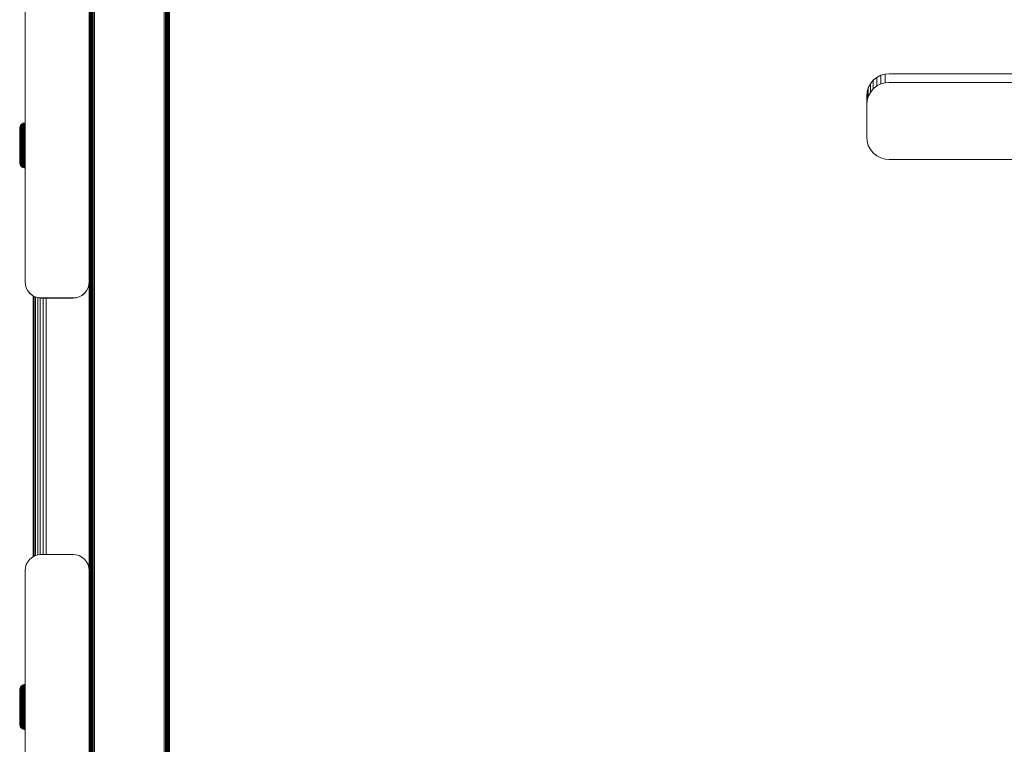
# Model space of a CAD drawing. Units: millimetres. Extents: x -3280 to 578302, y -3085 to 596964.
# Drawn here: x 7198 to 7505, y 6248 to 6474 of the extents above; entities that cross this region are included whole.
import ezdxf

# ---------------------------------------------------------------- set-up
doc = ezdxf.new("R2010")
doc.units = ezdxf.units.MM
doc.layers.add('Контур', color=7, linetype='Continuous', lineweight=15)

msp = doc.modelspace()

# ---------------------------------------------------------------- linework, layer by layer
at = {"layer": 'Контур'}
for p, q in [((7219.625, 6138.81), (7219.627, 8086.652)), ((7219.732, 6138.81), (7219.741, 8086.538)), ((7219.918, 6138.81), (7219.928, 8086.351)), ((7220.178, 6138.81), (7220.175, 8086.104)), ((7220.498, 6138.81), (7220.476, 8085.803)), ((7220.856, 6138.81), (7220.825, 8085.454)), ((7221.228, 6138.81), (7221.204, 8085.075)), ((7242.953, 8063.326), (7242.956, 6138.81)), ((7243.326, 8062.953), (7243.328, 6138.81)), ((7243.684, 8062.595), (7243.687, 6138.81)), ((7244.004, 8062.275), (7244.006, 6138.81)), ((7244.264, 8062.015), (7244.266, 6138.81)), ((7244.449, 8061.83), (7244.452, 6138.81)), ((7244.556, 8061.723), (7244.559, 6138.81)), ((7244.592, 6138.81), (7244.589, 8061.69)), ((7199.592, 6392.307), (7199.592, 6477.307)), ((7219.592, 6392.307), (7219.592, 6477.307)), ((7464.109, 6455.187), (7463.2, 6454.08)), ((7465.228, 6456.086), (7464.109, 6455.187)), ((7464.109, 6455.187), (7464.109, 6452.507)), ((7466.482, 6456.728), (7465.228, 6456.086)), ((7465.228, 6456.086), (7465.228, 6453.406)), ((7467.785, 6457.098), (7466.482, 6456.728)), ((7466.482, 6456.728), (7466.482, 6454.048)), ((7467.785, 6454.419), (7466.482, 6454.048)), ((7469.058, 6457.214), (7467.785, 6457.098)), ((7467.785, 6457.098), (7467.785, 6454.419)), ((7469.058, 6454.534), (7467.785, 6454.419)), ((7469.058, 6457.214), (7805.058, 6457.214)), ((7469.058, 6454.534), (7805.058, 6454.534)), ((7462.059, 6450.292), (7462.175, 6451.552)), ((7462.55, 6452.84), (7462.175, 6451.552)), ((7462.175, 6451.552), (7462.175, 6448.872)), ((7463.2, 6454.08), (7462.55, 6452.84)), ((7462.55, 6452.84), (7462.55, 6450.16)), ((7463.2, 6451.4), (7462.55, 6450.16)), ((7463.2, 6454.08), (7463.2, 6451.4)), ((7464.109, 6452.507), (7463.2, 6451.4)), ((7465.228, 6453.406), (7464.109, 6452.507)), ((7466.482, 6454.048), (7465.228, 6453.406)), ((7462.059, 6437.437), (7462.059, 6450.292)), ((7462.059, 6447.612), (7462.175, 6448.872)), ((7462.55, 6450.16), (7462.175, 6448.872)), ((7197.902, 6440.157), (7197.903, 6440.163)), ((7197.902, 6440.157), (7197.902, 6440.115)), ((7197.902, 6440.115), (7197.902, 6440.023)), ((7197.902, 6440.023), (7197.902, 6439.877)), ((7197.902, 6439.877), (7197.902, 6439.678)), ((7197.902, 6439.678), (7197.902, 6439.426)), ((7197.902, 6439.426), (7197.902, 6439.123)), ((7197.902, 6439.123), (7197.902, 6438.775)), ((7197.903, 6440.185), (7197.931, 6440.494)), ((7197.903, 6440.185), (7197.903, 6440.144)), ((7197.903, 6440.144), (7197.903, 6440.052)), ((7197.903, 6440.052), (7197.903, 6439.906)), ((7197.903, 6439.906), (7197.903, 6439.707)), ((7197.903, 6439.707), (7197.903, 6439.454)), ((7197.903, 6439.454), (7197.903, 6439.152)), ((7197.903, 6439.152), (7197.903, 6438.804)), ((7198.023, 6440.811), (7197.931, 6440.494)), ((7197.931, 6440.494), (7197.931, 6440.451)), ((7197.931, 6440.451), (7197.931, 6440.353)), ((7197.931, 6440.353), (7197.931, 6440.199)), ((7197.931, 6440.199), (7197.931, 6439.988)), ((7197.931, 6439.988), (7197.931, 6439.721)), ((7197.931, 6439.721), (7197.931, 6439.401)), ((7197.931, 6439.401), (7197.931, 6439.033)), ((7197.931, 6439.033), (7197.931, 6438.622)), ((7198.18, 6441.115), (7198.023, 6440.811)), ((7198.023, 6440.811), (7198.023, 6440.765)), ((7198.023, 6440.661), (7198.023, 6440.765)), ((7198.023, 6440.499), (7198.023, 6440.661)), ((7198.023, 6440.276), (7198.023, 6440.499)), ((7198.023, 6439.993), (7198.023, 6440.276)), ((7198.023, 6439.655), (7198.023, 6439.993)), ((7198.023, 6439.266), (7198.023, 6439.655)), ((7198.023, 6438.833), (7198.023, 6439.266)), ((7198.18, 6441.115), (7198.401, 6441.387)), ((7198.18, 6441.115), (7198.18, 6441.067)), ((7198.18, 6440.958), (7198.18, 6441.067)), ((7198.18, 6440.787), (7198.18, 6440.958)), ((7198.18, 6440.552), (7198.18, 6440.787)), ((7198.18, 6440.256), (7198.18, 6440.552)), ((7198.18, 6439.9), (7198.18, 6440.256)), ((7198.18, 6439.491), (7198.18, 6439.9)), ((7198.18, 6439.036), (7198.18, 6439.491)), ((7198.18, 6438.542), (7198.18, 6439.036)), ((7198.401, 6441.387), (7198.673, 6441.607)), ((7198.401, 6441.387), (7198.401, 6441.336)), ((7198.401, 6441.223), (7198.401, 6441.336)), ((7198.401, 6441.044), (7198.401, 6441.223)), ((7198.401, 6440.8), (7198.401, 6441.044)), ((7198.401, 6440.49), (7198.401, 6440.8)), ((7198.401, 6440.119), (7198.401, 6440.49)), ((7198.401, 6439.692), (7198.401, 6440.119)), ((7198.401, 6439.217), (7198.401, 6439.692)), ((7198.401, 6438.701), (7198.401, 6439.217)), ((7198.977, 6441.765), (7198.673, 6441.607)), ((7198.673, 6441.555), (7198.673, 6441.607)), ((7198.673, 6441.438), (7198.673, 6441.555)), ((7198.673, 6441.253), (7198.673, 6441.438)), ((7198.673, 6441), (7198.673, 6441.253)), ((7198.673, 6440.68), (7198.673, 6441)), ((7198.673, 6440.297), (7198.673, 6440.68)), ((7198.673, 6439.855), (7198.673, 6440.297)), ((7198.673, 6439.364), (7198.673, 6439.855)), ((7198.673, 6438.831), (7198.673, 6439.364)), ((7199.294, 6441.856), (7198.977, 6441.765)), ((7198.977, 6441.711), (7198.977, 6441.765)), ((7198.977, 6441.592), (7198.977, 6441.711)), ((7198.977, 6441.403), (7198.977, 6441.592)), ((7198.977, 6441.144), (7198.977, 6441.403)), ((7198.977, 6440.816), (7198.977, 6441.144)), ((7198.977, 6440.424), (7198.977, 6440.816)), ((7198.977, 6439.972), (7198.977, 6440.424)), ((7198.977, 6439.469), (7198.977, 6439.972)), ((7198.977, 6438.923), (7198.977, 6439.469)), ((7199.592, 6441.883), (7199.294, 6441.856)), ((7199.294, 6441.802), (7199.294, 6441.856)), ((7199.294, 6441.68), (7199.294, 6441.802)), ((7199.294, 6441.489), (7199.294, 6441.68)), ((7199.592, 6441.515), (7199.294, 6441.489)), ((7199.294, 6441.226), (7199.294, 6441.489)), ((7199.592, 6441.251), (7199.294, 6441.226)), ((7199.294, 6440.895), (7199.294, 6441.226)), ((7199.592, 6440.918), (7199.294, 6440.895)), ((7199.294, 6440.497), (7199.294, 6440.895)), ((7199.592, 6440.519), (7199.294, 6440.497)), ((7199.294, 6440.039), (7199.294, 6440.497)), ((7199.592, 6440.059), (7199.294, 6440.039)), ((7199.294, 6439.529), (7199.294, 6440.039)), ((7199.592, 6439.548), (7199.294, 6439.529)), ((7199.294, 6438.976), (7199.294, 6439.529)), ((7199.592, 6438.993), (7199.294, 6438.976)), ((7199.294, 6438.391), (7199.294, 6438.976)), ((7197.902, 6438.775), (7197.902, 6438.388)), ((7197.902, 6438.388), (7197.902, 6437.968)), ((7197.902, 6437.968), (7197.902, 6437.522)), ((7197.902, 6437.522), (7197.902, 6437.06)), ((7197.902, 6437.06), (7197.902, 6436.589)), ((7197.902, 6436.589), (7197.902, 6435.649)), ((7197.903, 6438.804), (7197.903, 6438.417)), ((7197.903, 6438.417), (7197.903, 6437.996)), ((7197.903, 6437.996), (7197.903, 6437.551)), ((7197.903, 6437.551), (7197.903, 6437.089)), ((7197.903, 6437.089), (7197.903, 6436.618)), ((7197.903, 6436.618), (7197.903, 6435.677)), ((7197.931, 6438.622), (7197.931, 6438.178)), ((7197.931, 6438.178), (7197.931, 6437.706)), ((7197.931, 6437.706), (7197.931, 6437.217)), ((7197.931, 6437.217), (7197.931, 6436.719)), ((7197.931, 6436.719), (7197.931, 6435.723)), ((7198.023, 6438.363), (7198.023, 6438.833)), ((7198.023, 6437.865), (7198.023, 6438.363)), ((7198.023, 6437.349), (7198.023, 6437.865)), ((7198.023, 6436.822), (7198.023, 6437.349)), ((7198.023, 6435.77), (7198.023, 6436.822)), ((7198.18, 6438.018), (7198.18, 6438.542)), ((7198.18, 6437.475), (7198.18, 6438.018)), ((7198.18, 6436.921), (7198.18, 6437.475)), ((7198.18, 6435.816), (7198.18, 6436.921)), ((7198.401, 6436.43), (7198.18, 6436.921)), ((7198.401, 6438.155), (7198.401, 6438.701)), ((7198.401, 6437.588), (7198.401, 6438.155)), ((7198.401, 6437.01), (7198.401, 6437.588)), ((7198.401, 6436.43), (7198.401, 6437.01)), ((7198.401, 6435.856), (7198.401, 6436.43)), ((7198.673, 6438.266), (7198.673, 6438.831)), ((7198.673, 6437.68), (7198.673, 6438.266)), ((7198.673, 6437.082), (7198.673, 6437.68)), ((7198.673, 6436.482), (7198.673, 6437.082)), ((7198.673, 6435.889), (7198.673, 6436.482)), ((7198.673, 6435.288), (7198.673, 6435.889)), ((7198.977, 6438.345), (7198.977, 6438.923)), ((7198.977, 6437.745), (7198.977, 6438.345)), ((7198.977, 6437.133), (7198.977, 6437.745)), ((7198.977, 6436.52), (7198.977, 6437.133)), ((7198.977, 6435.913), (7198.977, 6436.52)), ((7198.977, 6435.297), (7198.977, 6435.913)), ((7199.294, 6437.783), (7199.294, 6438.391)), ((7199.294, 6437.163), (7199.294, 6437.783)), ((7199.294, 6436.541), (7199.294, 6437.163)), ((7199.294, 6435.926), (7199.294, 6436.541)), ((7199.294, 6435.302), (7199.294, 6435.926)), ((7462.059, 6437.437), (7462.175, 6436.177)), ((7462.175, 6436.177), (7462.55, 6434.889)), ((7197.902, 6435.649), (7197.902, 6434.682)), ((7197.902, 6434.682), (7197.902, 6434.176)), ((7197.902, 6434.176), (7197.902, 6433.664)), ((7197.902, 6433.664), (7197.902, 6433.153)), ((7197.902, 6433.153), (7197.902, 6432.652)), ((7197.903, 6435.677), (7197.903, 6434.71)), ((7197.903, 6434.71), (7197.903, 6434.205)), ((7197.903, 6434.205), (7197.903, 6433.693)), ((7197.903, 6433.693), (7197.903, 6433.182)), ((7197.903, 6433.182), (7197.903, 6432.681)), ((7197.931, 6435.723), (7197.931, 6434.7)), ((7197.931, 6434.7), (7197.931, 6434.165)), ((7197.931, 6434.165), (7197.931, 6433.623)), ((7197.931, 6433.623), (7197.931, 6433.082)), ((7197.931, 6433.082), (7197.931, 6432.552)), ((7198.023, 6434.689), (7198.023, 6435.77)), ((7198.023, 6434.124), (7198.023, 6434.689)), ((7198.023, 6433.552), (7198.023, 6434.124)), ((7198.023, 6432.98), (7198.023, 6433.552)), ((7198.023, 6432.42), (7198.023, 6432.98)), ((7198.18, 6435.816), (7198.18, 6434.679)), ((7198.18, 6434.679), (7198.18, 6434.085)), ((7198.18, 6433.483), (7198.18, 6434.085)), ((7198.18, 6432.882), (7198.18, 6433.483)), ((7198.18, 6432.293), (7198.18, 6432.882)), ((7198.401, 6435.274), (7198.401, 6435.856)), ((7198.401, 6434.67), (7198.401, 6435.274)), ((7198.401, 6434.05), (7198.401, 6434.67)), ((7198.401, 6433.421), (7198.401, 6434.05)), ((7198.401, 6432.795), (7198.401, 6433.421)), ((7198.673, 6434.663), (7198.673, 6435.288)), ((7198.673, 6434.021), (7198.673, 6434.663)), ((7198.673, 6433.372), (7198.673, 6434.021)), ((7198.673, 6432.724), (7198.673, 6433.372)), ((7198.977, 6434.657), (7198.977, 6435.297)), ((7198.977, 6434.001), (7198.977, 6434.657)), ((7198.977, 6433.336), (7198.977, 6434.001)), ((7198.977, 6432.673), (7198.977, 6433.336)), ((7199.294, 6434.654), (7199.294, 6435.302)), ((7199.294, 6433.989), (7199.294, 6434.654)), ((7199.294, 6433.316), (7199.294, 6433.989)), ((7199.294, 6432.644), (7199.294, 6433.316)), ((7462.55, 6434.889), (7463.2, 6433.649)), ((7463.2, 6433.649), (7464.109, 6432.542)), ((7197.902, 6432.652), (7197.902, 6432.169)), ((7197.902, 6432.169), (7197.902, 6431.712)), ((7197.902, 6431.712), (7197.902, 6431.288)), ((7197.902, 6431.288), (7197.902, 6430.905)), ((7197.902, 6430.905), (7197.902, 6430.567)), ((7197.902, 6430.567), (7197.902, 6430.277)), ((7197.902, 6430.277), (7197.902, 6430.038)), ((7197.902, 6430.038), (7197.902, 6429.85)), ((7197.902, 6429.85), (7197.902, 6429.619)), ((7197.903, 6432.681), (7197.903, 6432.197)), ((7197.903, 6432.197), (7197.903, 6431.74)), ((7197.903, 6431.74), (7197.903, 6431.317)), ((7197.903, 6431.317), (7197.903, 6430.933)), ((7197.903, 6430.933), (7197.903, 6430.595)), ((7197.903, 6430.595), (7197.903, 6430.306)), ((7197.903, 6430.306), (7197.903, 6430.067)), ((7197.903, 6430.067), (7197.903, 6429.878)), ((7197.903, 6429.878), (7197.903, 6429.647)), ((7197.931, 6432.552), (7197.931, 6432.04)), ((7197.931, 6432.04), (7197.931, 6431.557)), ((7197.931, 6431.557), (7197.931, 6431.108)), ((7197.931, 6431.108), (7197.931, 6430.703)), ((7197.931, 6430.703), (7197.931, 6430.345)), ((7197.931, 6430.345), (7197.931, 6430.038)), ((7197.931, 6430.038), (7197.931, 6429.785)), ((7197.931, 6429.785), (7197.931, 6429.586)), ((7198.023, 6431.88), (7198.023, 6432.42)), ((7198.023, 6431.369), (7198.023, 6431.88)), ((7198.023, 6430.895), (7198.023, 6431.369)), ((7198.023, 6430.466), (7198.023, 6430.895)), ((7198.023, 6430.088), (7198.023, 6430.466)), ((7198.023, 6429.765), (7198.023, 6430.088)), ((7198.023, 6429.497), (7198.023, 6429.765)), ((7198.18, 6431.725), (7198.18, 6432.293)), ((7198.18, 6431.188), (7198.18, 6431.725)), ((7198.18, 6430.69), (7198.18, 6431.188)), ((7198.18, 6430.239), (7198.18, 6430.69)), ((7198.18, 6429.842), (7198.18, 6430.239)), ((7198.18, 6429.501), (7198.18, 6429.842)), ((7198.401, 6432.18), (7198.401, 6432.795)), ((7198.401, 6431.587), (7198.401, 6432.18)), ((7198.401, 6431.026), (7198.401, 6431.587)), ((7198.401, 6430.507), (7198.401, 6431.026)), ((7198.401, 6430.036), (7198.401, 6430.507)), ((7198.401, 6429.621), (7198.401, 6430.036)), ((7198.673, 6432.088), (7198.673, 6432.724)), ((7198.673, 6431.475), (7198.673, 6432.088)), ((7198.673, 6430.895), (7198.673, 6431.475)), ((7198.673, 6430.358), (7198.673, 6430.895)), ((7198.673, 6429.872), (7198.673, 6430.358)), ((7198.673, 6429.443), (7198.673, 6429.872)), ((7198.977, 6432.022), (7198.977, 6432.673)), ((7198.977, 6431.395), (7198.977, 6432.022)), ((7198.977, 6430.801), (7198.977, 6431.395)), ((7198.977, 6430.252), (7198.977, 6430.801)), ((7198.977, 6429.754), (7198.977, 6430.252)), ((7198.977, 6429.315), (7198.977, 6429.754)), ((7199.294, 6431.984), (7199.294, 6432.644)), ((7199.592, 6432.635), (7199.294, 6432.644)), ((7199.294, 6431.349), (7199.294, 6431.984)), ((7199.592, 6431.973), (7199.294, 6431.984)), ((7199.294, 6430.747), (7199.294, 6431.349)), ((7199.592, 6431.335), (7199.294, 6431.349)), ((7199.294, 6430.19), (7199.294, 6430.747)), ((7199.592, 6430.731), (7199.294, 6430.747)), ((7199.294, 6429.686), (7199.294, 6430.19)), ((7199.592, 6430.172), (7199.294, 6430.19)), ((7464.109, 6432.542), (7465.228, 6431.643)), ((7465.228, 6431.643), (7466.482, 6431.001)), ((7466.482, 6431.001), (7467.785, 6430.631)), ((7469.058, 6430.515), (7467.785, 6430.631)), ((7805.058, 6430.515), (7469.058, 6430.515)), ((7197.902, 6429.619), (7197.902, 6429.563)), ((7197.902, 6429.563), (7197.931, 6429.253)), ((7197.903, 6429.647), (7197.903, 6429.591)), ((7197.903, 6429.591), (7197.931, 6429.282)), ((7197.931, 6429.341), (7197.931, 6429.586)), ((7197.931, 6429.341), (7197.931, 6429.282)), ((7197.931, 6429.289), (7197.931, 6429.253)), ((7198.023, 6428.966), (7197.931, 6429.282)), ((7198.022, 6428.937), (7197.931, 6429.253)), ((7198.022, 6428.968), (7198.022, 6428.937)), ((7198.179, 6428.633), (7198.022, 6428.937)), ((7198.023, 6429.287), (7198.023, 6429.497)), ((7198.023, 6429.029), (7198.023, 6429.287)), ((7198.023, 6429.029), (7198.023, 6428.966)), ((7198.18, 6428.662), (7198.023, 6428.966)), ((7198.179, 6428.663), (7198.179, 6428.633)), ((7198.179, 6428.633), (7198.4, 6428.361)), ((7198.18, 6429.22), (7198.18, 6429.501)), ((7198.18, 6428.999), (7198.18, 6429.22)), ((7198.18, 6428.727), (7198.18, 6428.999)), ((7198.18, 6428.727), (7198.18, 6428.662)), ((7198.18, 6428.662), (7198.401, 6428.39)), ((7198.4, 6428.391), (7198.4, 6428.369)), ((7198.4, 6428.369), (7198.4, 6428.361)), ((7198.4, 6428.361), (7198.672, 6428.141)), ((7198.401, 6429.266), (7198.401, 6429.621)), ((7198.401, 6428.973), (7198.401, 6429.266)), ((7198.401, 6428.742), (7198.401, 6428.973)), ((7198.401, 6428.572), (7198.401, 6428.742)), ((7198.401, 6428.459), (7198.401, 6428.572)), ((7198.401, 6428.459), (7198.401, 6428.398)), ((7198.401, 6428.398), (7198.401, 6428.39)), ((7198.401, 6428.39), (7198.673, 6428.169)), ((7198.672, 6428.17), (7198.672, 6428.149)), ((7198.672, 6428.149), (7198.672, 6428.141)), ((7198.977, 6427.983), (7198.672, 6428.141)), ((7198.673, 6429.075), (7198.673, 6429.443)), ((7198.673, 6428.772), (7198.673, 6429.075)), ((7198.673, 6428.533), (7198.673, 6428.772)), ((7198.673, 6428.357), (7198.673, 6428.533)), ((7198.673, 6428.24), (7198.673, 6428.357)), ((7198.673, 6428.24), (7198.673, 6428.177)), ((7198.673, 6428.177), (7198.673, 6428.169)), ((7198.977, 6428.012), (7198.673, 6428.169)), ((7198.977, 6428.939), (7198.977, 6429.315)), ((7198.977, 6428.629), (7198.977, 6428.939)), ((7198.977, 6428.384), (7198.977, 6428.629)), ((7198.977, 6428.204), (7198.977, 6428.384)), ((7198.977, 6428.084), (7198.977, 6428.204)), ((7198.977, 6428.084), (7198.977, 6428.02)), ((7198.977, 6428.02), (7198.977, 6428.012)), ((7198.977, 6428.012), (7198.977, 6427.991)), ((7199.294, 6427.921), (7198.977, 6428.012)), ((7198.977, 6427.991), (7198.977, 6427.983)), ((7199.293, 6427.892), (7198.977, 6427.983)), ((7199.293, 6427.921), (7199.293, 6427.9)), ((7199.293, 6427.9), (7199.293, 6427.892)), ((7199.592, 6427.865), (7199.293, 6427.892)), ((7199.294, 6429.241), (7199.294, 6429.686)), ((7199.592, 6429.666), (7199.294, 6429.686)), ((7199.294, 6428.86), (7199.294, 6429.241)), ((7199.592, 6429.219), (7199.294, 6429.241)), ((7199.294, 6428.546), (7199.294, 6428.86)), ((7199.294, 6428.298), (7199.294, 6428.546)), ((7199.294, 6428.115), (7199.294, 6428.298)), ((7199.294, 6427.994), (7199.294, 6428.115)), ((7199.294, 6427.994), (7199.294, 6427.929)), ((7199.294, 6427.929), (7199.294, 6427.921)), ((7199.592, 6427.893), (7199.294, 6427.921)), ((7199.592, 6392.307), (7199.676, 6391.397)), ((7199.592, 6392.307), (7199.592, 6392.257)), ((7199.592, 6392.257), (7199.676, 6391.348)), ((7199.676, 6391.397), (7199.943, 6390.467)), ((7199.676, 6391.397), (7199.676, 6391.348)), ((7199.676, 6391.348), (7199.943, 6390.417)), ((7199.943, 6390.467), (7200.407, 6389.571)), ((7199.943, 6390.467), (7199.943, 6390.417)), ((7199.943, 6390.417), (7200.407, 6389.521)), ((7219.241, 6390.467), (7218.777, 6389.571)), ((7218.777, 6389.521), (7219.241, 6390.417)), ((7219.509, 6391.397), (7219.241, 6390.467)), ((7219.241, 6390.417), (7219.509, 6391.348)), ((7219.241, 6390.417), (7219.241, 6390.467)), ((7219.592, 6392.307), (7219.509, 6391.397)), ((7219.509, 6391.348), (7219.591, 6392.247)), ((7219.509, 6391.348), (7219.509, 6391.397)), ((7219.591, 6302.318), (7219.591, 6392.258)), ((7219.592, 6392.304), (7219.592, 6392.307)), ((7219.592, 6302.311), (7219.592, 6392.3)), ((7200.407, 6389.571), (7201.057, 6388.772)), ((7200.407, 6389.571), (7200.407, 6389.521)), ((7200.407, 6389.521), (7201.057, 6388.722)), ((7201.057, 6388.772), (7201.856, 6388.122)), ((7201.057, 6388.772), (7201.057, 6388.722)), ((7201.057, 6388.722), (7201.856, 6388.072)), ((7201.856, 6388.122), (7202.752, 6387.658)), ((7201.856, 6388.122), (7201.856, 6388.072)), ((7201.856, 6388.072), (7202.752, 6387.609)), ((7202.059, 6306.599), (7202.059, 6387.968)), ((7202.142, 6306.642), (7202.142, 6387.924)), ((7202.41, 6387.786), (7202.41, 6306.78)), ((7202.752, 6387.658), (7203.682, 6387.391)), ((7202.752, 6387.658), (7202.752, 6387.609)), ((7202.752, 6387.609), (7203.682, 6387.341)), ((7202.873, 6387.574), (7202.873, 6306.993)), ((7203.523, 6387.387), (7203.523, 6307.179)), ((7203.682, 6387.391), (7203.682, 6387.341)), ((7204.592, 6387.307), (7203.682, 6387.391)), ((7204.592, 6387.257), (7203.682, 6387.341)), ((7204.322, 6387.282), (7204.322, 6307.284)), ((7214.592, 6387.307), (7204.592, 6387.307)), ((7214.592, 6387.257), (7204.592, 6387.257)), ((7205.218, 6387.257), (7205.218, 6307.309)), ((7206.149, 6387.257), (7206.149, 6307.309)), ((7214.592, 6387.307), (7215.502, 6387.391)), ((7215.502, 6387.341), (7214.592, 6387.257)), ((7216.433, 6387.658), (7215.502, 6387.391)), ((7216.433, 6387.609), (7215.502, 6387.341)), ((7215.502, 6387.341), (7215.502, 6387.391)), ((7217.328, 6388.122), (7216.433, 6387.658)), ((7217.328, 6388.073), (7216.433, 6387.609)), ((7216.433, 6387.609), (7216.433, 6387.658)), ((7218.128, 6388.772), (7217.328, 6388.122)), ((7217.328, 6388.073), (7218.128, 6388.722)), ((7217.328, 6388.073), (7217.328, 6388.122)), ((7218.777, 6389.571), (7218.128, 6388.772)), ((7218.128, 6388.722), (7218.777, 6389.521)), ((7218.128, 6388.722), (7218.128, 6388.772)), ((7218.777, 6389.521), (7218.777, 6389.571)), ((7202.752, 6306.958), (7201.856, 6306.494)), ((7203.682, 6307.225), (7202.752, 6306.958)), ((7203.682, 6307.225), (7204.592, 6307.309)), ((7204.592, 6307.309), (7214.592, 6307.309)), ((7214.592, 6307.309), (7215.502, 6307.225)), ((7215.502, 6307.225), (7216.433, 6306.958)), ((7216.433, 6306.958), (7217.328, 6306.494)), ((7199.943, 6304.149), (7199.675, 6303.218)), ((7200.407, 6305.045), (7199.943, 6304.149)), ((7201.057, 6305.844), (7200.407, 6305.045)), ((7201.856, 6306.494), (7201.057, 6305.844)), ((7217.328, 6306.494), (7218.128, 6305.844)), ((7218.128, 6305.844), (7218.777, 6305.045)), ((7218.777, 6305.045), (7219.241, 6304.149)), ((7219.508, 6303.218), (7219.241, 6304.149)), ((7199.592, 6302.309), (7199.675, 6303.218)), ((7199.592, 6217.309), (7199.592, 6302.309)), ((7219.508, 6303.218), (7219.592, 6302.309)), ((7219.592, 6217.309), (7219.592, 6302.309)), ((7197.902, 6265.025), (7197.903, 6265.032)), ((7197.902, 6265.025), (7197.902, 6264.984)), ((7197.902, 6264.984), (7197.902, 6264.891)), ((7197.902, 6264.891), (7197.902, 6264.746)), ((7197.902, 6264.746), (7197.902, 6264.546)), ((7197.902, 6264.546), (7197.902, 6264.294)), ((7197.902, 6264.294), (7197.902, 6263.992)), ((7197.902, 6263.992), (7197.902, 6263.644)), ((7197.903, 6265.054), (7197.931, 6265.363)), ((7197.903, 6265.054), (7197.903, 6265.013)), ((7197.903, 6265.013), (7197.903, 6264.92)), ((7197.903, 6264.92), (7197.903, 6264.775)), ((7197.903, 6264.775), (7197.903, 6264.575)), ((7197.903, 6264.575), (7197.903, 6264.323)), ((7197.903, 6264.323), (7197.903, 6264.021)), ((7197.903, 6264.021), (7197.903, 6263.673)), ((7198.023, 6265.679), (7197.931, 6265.363)), ((7197.931, 6265.363), (7197.931, 6265.319)), ((7197.931, 6265.319), (7197.931, 6265.222)), ((7197.931, 6265.222), (7197.931, 6265.068)), ((7197.931, 6265.068), (7197.931, 6264.856)), ((7197.931, 6264.856), (7197.931, 6264.589)), ((7197.931, 6264.589), (7197.931, 6264.269)), ((7197.931, 6264.269), (7197.931, 6263.901)), ((7198.18, 6265.984), (7198.023, 6265.679)), ((7198.023, 6265.679), (7198.023, 6265.633)), ((7198.023, 6265.53), (7198.023, 6265.633)), ((7198.023, 6265.367), (7198.023, 6265.53)), ((7198.023, 6265.144), (7198.023, 6265.367)), ((7198.023, 6264.862), (7198.023, 6265.144)), ((7198.023, 6264.524), (7198.023, 6264.862)), ((7198.023, 6264.135), (7198.023, 6264.524)), ((7198.023, 6263.702), (7198.023, 6264.135)), ((7198.18, 6265.984), (7198.401, 6266.255)), ((7198.18, 6265.984), (7198.18, 6265.935)), ((7198.18, 6265.827), (7198.18, 6265.935)), ((7198.18, 6265.655), (7198.18, 6265.827)), ((7198.18, 6265.421), (7198.18, 6265.655)), ((7198.18, 6265.124), (7198.18, 6265.421)), ((7198.18, 6264.769), (7198.18, 6265.124)), ((7198.18, 6264.36), (7198.18, 6264.769)), ((7198.18, 6263.904), (7198.18, 6264.36)), ((7198.401, 6266.255), (7198.673, 6266.476)), ((7198.401, 6266.255), (7198.401, 6266.205)), ((7198.401, 6266.091), (7198.401, 6266.205)), ((7198.401, 6265.913), (7198.401, 6266.091)), ((7198.401, 6265.668), (7198.401, 6265.913)), ((7198.401, 6265.359), (7198.401, 6265.668)), ((7198.401, 6264.988), (7198.401, 6265.359)), ((7198.401, 6264.561), (7198.401, 6264.988)), ((7198.401, 6264.085), (7198.401, 6264.561)), ((7198.401, 6263.57), (7198.401, 6264.085)), ((7198.977, 6266.634), (7198.673, 6266.476)), ((7198.673, 6266.424), (7198.673, 6266.476)), ((7198.673, 6266.306), (7198.673, 6266.424)), ((7198.673, 6266.122), (7198.673, 6266.306)), ((7198.673, 6265.869), (7198.673, 6266.122)), ((7198.673, 6265.549), (7198.673, 6265.869)), ((7198.673, 6265.165), (7198.673, 6265.549)), ((7198.673, 6264.724), (7198.673, 6265.165)), ((7198.673, 6264.232), (7198.673, 6264.724)), ((7198.673, 6263.699), (7198.673, 6264.232)), ((7199.294, 6266.725), (7198.977, 6266.634)), ((7198.977, 6266.58), (7198.977, 6266.634)), ((7198.977, 6266.46), (7198.977, 6266.58)), ((7198.977, 6266.271), (7198.977, 6266.46)), ((7198.977, 6266.012), (7198.977, 6266.271)), ((7198.977, 6265.685), (7198.977, 6266.012)), ((7198.977, 6265.292), (7198.977, 6265.685)), ((7198.977, 6264.84), (7198.977, 6265.292)), ((7198.977, 6264.337), (7198.977, 6264.84)), ((7198.977, 6263.792), (7198.977, 6264.337)), ((7199.592, 6266.752), (7199.294, 6266.725)), ((7199.294, 6266.67), (7199.294, 6266.725)), ((7199.294, 6266.549), (7199.294, 6266.67)), ((7199.294, 6266.357), (7199.294, 6266.549)), ((7199.592, 6266.383), (7199.294, 6266.357)), ((7199.294, 6266.095), (7199.294, 6266.357)), ((7199.592, 6266.12), (7199.294, 6266.095)), ((7199.294, 6265.763), (7199.294, 6266.095)), ((7199.592, 6265.787), (7199.294, 6265.763)), ((7199.294, 6265.365), (7199.294, 6265.763)), ((7199.592, 6265.387), (7199.294, 6265.365)), ((7199.294, 6264.908), (7199.294, 6265.365)), ((7199.592, 6264.928), (7199.294, 6264.908)), ((7199.294, 6264.398), (7199.294, 6264.908)), ((7199.592, 6264.416), (7199.294, 6264.398)), ((7199.294, 6263.845), (7199.294, 6264.398)), ((7197.902, 6263.644), (7197.902, 6263.256)), ((7197.902, 6263.256), (7197.902, 6262.836)), ((7197.902, 6262.836), (7197.902, 6262.391)), ((7197.902, 6262.391), (7197.902, 6261.928)), ((7197.902, 6261.928), (7197.902, 6261.457)), ((7197.902, 6261.457), (7197.902, 6260.517)), ((7197.903, 6263.673), (7197.903, 6263.285)), ((7197.903, 6263.285), (7197.903, 6262.865)), ((7197.903, 6262.865), (7197.903, 6262.42)), ((7197.903, 6262.42), (7197.903, 6261.957)), ((7197.903, 6261.957), (7197.903, 6261.486)), ((7197.903, 6261.486), (7197.903, 6260.546)), ((7197.931, 6263.901), (7197.931, 6263.491)), ((7197.931, 6263.491), (7197.931, 6263.046)), ((7197.931, 6263.046), (7197.931, 6262.575)), ((7197.931, 6262.575), (7197.931, 6262.086)), ((7197.931, 6262.086), (7197.931, 6261.587)), ((7197.931, 6261.587), (7197.931, 6260.592)), ((7198.023, 6263.232), (7198.023, 6263.702)), ((7198.023, 6262.734), (7198.023, 6263.232)), ((7198.023, 6262.217), (7198.023, 6262.734)), ((7198.023, 6261.69), (7198.023, 6262.217)), ((7198.023, 6260.639), (7198.023, 6261.69)), ((7198.18, 6263.41), (7198.18, 6263.904)), ((7198.18, 6262.887), (7198.18, 6263.41)), ((7198.18, 6262.344), (7198.18, 6262.887)), ((7198.18, 6261.79), (7198.18, 6262.344)), ((7198.18, 6260.684), (7198.18, 6261.79)), ((7198.401, 6261.298), (7198.18, 6261.79)), ((7198.401, 6263.023), (7198.401, 6263.57)), ((7198.401, 6262.456), (7198.401, 6263.023)), ((7198.401, 6261.878), (7198.401, 6262.456)), ((7198.401, 6261.298), (7198.401, 6261.878)), ((7198.401, 6260.725), (7198.401, 6261.298)), ((7198.673, 6263.134), (7198.673, 6263.699)), ((7198.673, 6262.548), (7198.673, 6263.134)), ((7198.673, 6261.951), (7198.673, 6262.548)), ((7198.673, 6261.351), (7198.673, 6261.951)), ((7198.673, 6260.758), (7198.673, 6261.351)), ((7198.977, 6263.214), (7198.977, 6263.792)), ((7198.977, 6262.614), (7198.977, 6263.214)), ((7198.977, 6262.002), (7198.977, 6262.614)), ((7198.977, 6261.388), (7198.977, 6262.002)), ((7198.977, 6260.781), (7198.977, 6261.388)), ((7199.592, 6263.861), (7199.294, 6263.845)), ((7199.294, 6263.259), (7199.294, 6263.845)), ((7199.294, 6262.651), (7199.294, 6263.259)), ((7199.294, 6262.032), (7199.294, 6262.651)), ((7199.294, 6261.41), (7199.294, 6262.032)), ((7199.294, 6260.795), (7199.294, 6261.41)), ((7197.902, 6260.517), (7197.902, 6259.55)), ((7197.902, 6259.55), (7197.902, 6259.044)), ((7197.902, 6259.044), (7197.902, 6258.532)), ((7197.902, 6258.532), (7197.902, 6258.021)), ((7197.902, 6258.021), (7197.902, 6257.52)), ((7197.903, 6260.546), (7197.903, 6259.579)), ((7197.903, 6259.579), (7197.903, 6259.073)), ((7197.903, 6259.073), (7197.903, 6258.561)), ((7197.903, 6258.561), (7197.903, 6258.05)), ((7197.903, 6258.05), (7197.903, 6257.549)), ((7197.931, 6260.592), (7197.931, 6259.569)), ((7197.931, 6259.569), (7197.931, 6259.033)), ((7197.931, 6259.033), (7197.931, 6258.491)), ((7197.931, 6258.491), (7197.931, 6257.951)), ((7197.931, 6257.951), (7197.931, 6257.42)), ((7198.023, 6259.558), (7198.023, 6260.639)), ((7198.023, 6258.992), (7198.023, 6259.558)), ((7198.023, 6258.42), (7198.023, 6258.992)), ((7198.023, 6257.849), (7198.023, 6258.42)), ((7198.023, 6257.289), (7198.023, 6257.849)), ((7198.18, 6260.684), (7198.18, 6259.548)), ((7198.18, 6259.548), (7198.18, 6258.953)), ((7198.18, 6258.351), (7198.18, 6258.953)), ((7198.18, 6257.751), (7198.18, 6258.351)), ((7198.401, 6260.143), (7198.401, 6260.725)), ((7198.401, 6259.539), (7198.401, 6260.143)), ((7198.401, 6258.918), (7198.401, 6259.539)), ((7198.401, 6258.29), (7198.401, 6258.918)), ((7198.401, 6257.663), (7198.401, 6258.29)), ((7198.673, 6260.156), (7198.673, 6260.758)), ((7198.673, 6259.531), (7198.673, 6260.156)), ((7198.673, 6258.89), (7198.673, 6259.531)), ((7198.673, 6258.24), (7198.673, 6258.89)), ((7198.673, 6257.592), (7198.673, 6258.24)), ((7198.977, 6260.166), (7198.977, 6260.781)), ((7198.977, 6259.526), (7198.977, 6260.166)), ((7198.977, 6258.869), (7198.977, 6259.526)), ((7198.977, 6258.205), (7198.977, 6258.869)), ((7198.977, 6257.542), (7198.977, 6258.205)), ((7199.294, 6260.171), (7199.294, 6260.795)), ((7199.294, 6259.523), (7199.294, 6260.171)), ((7199.294, 6258.858), (7199.294, 6259.523)), ((7199.294, 6258.184), (7199.294, 6258.858)), ((7199.294, 6257.512), (7199.294, 6258.184)), ((7197.902, 6257.52), (7197.902, 6257.037)), ((7197.902, 6257.037), (7197.902, 6256.58)), ((7197.902, 6256.58), (7197.902, 6256.156)), ((7197.902, 6256.156), (7197.902, 6255.773)), ((7197.902, 6255.773), (7197.902, 6255.435)), ((7197.902, 6255.435), (7197.902, 6255.145)), ((7197.902, 6255.145), (7197.902, 6254.906)), ((7197.902, 6254.906), (7197.902, 6254.718)), ((7197.903, 6257.549), (7197.903, 6257.066)), ((7197.903, 6257.066), (7197.903, 6256.609)), ((7197.903, 6256.609), (7197.903, 6256.185)), ((7197.903, 6256.185), (7197.903, 6255.802)), ((7197.903, 6255.802), (7197.903, 6255.464)), ((7197.903, 6255.464), (7197.903, 6255.174)), ((7197.903, 6255.174), (7197.903, 6254.935)), ((7197.903, 6254.935), (7197.903, 6254.747)), ((7197.903, 6254.747), (7197.903, 6254.516)), ((7197.931, 6257.42), (7197.931, 6256.909)), ((7197.931, 6256.909), (7197.931, 6256.425)), ((7197.931, 6256.425), (7197.931, 6255.977)), ((7197.931, 6255.977), (7197.931, 6255.571)), ((7197.931, 6255.571), (7197.931, 6255.213)), ((7197.931, 6255.213), (7197.931, 6254.907)), ((7197.931, 6254.907), (7197.931, 6254.654)), ((7198.023, 6256.748), (7198.023, 6257.289)), ((7198.023, 6256.237), (7198.023, 6256.748)), ((7198.023, 6255.764), (7198.023, 6256.237)), ((7198.023, 6255.335), (7198.023, 6255.764)), ((7198.023, 6254.957), (7198.023, 6255.335)), ((7198.023, 6254.633), (7198.023, 6254.957)), ((7198.18, 6257.162), (7198.18, 6257.751)), ((7198.18, 6256.594), (7198.18, 6257.162)), ((7198.18, 6256.056), (7198.18, 6256.594)), ((7198.18, 6255.558), (7198.18, 6256.056)), ((7198.18, 6255.108), (7198.18, 6255.558)), ((7198.18, 6254.71), (7198.18, 6255.108)), ((7198.401, 6257.049), (7198.401, 6257.663)), ((7198.401, 6256.456), (7198.401, 6257.049)), ((7198.401, 6255.895), (7198.401, 6256.456)), ((7198.401, 6255.375), (7198.401, 6255.895)), ((7198.401, 6254.905), (7198.401, 6255.375)), ((7198.401, 6254.49), (7198.401, 6254.905)), ((7198.673, 6256.957), (7198.673, 6257.592)), ((7198.673, 6256.343), (7198.673, 6256.957)), ((7198.673, 6255.764), (7198.673, 6256.343)), ((7198.673, 6255.226), (7198.673, 6255.764)), ((7198.673, 6254.74), (7198.673, 6255.226)), ((7198.673, 6254.311), (7198.673, 6254.74)), ((7198.977, 6256.891), (7198.977, 6257.542)), ((7198.977, 6256.263), (7198.977, 6256.891)), ((7198.977, 6255.67), (7198.977, 6256.263)), ((7198.977, 6255.12), (7198.977, 6255.67)), ((7198.977, 6254.622), (7198.977, 6255.12)), ((7199.294, 6256.853), (7199.294, 6257.512)), ((7199.592, 6257.503), (7199.294, 6257.512)), ((7199.294, 6256.217), (7199.294, 6256.853)), ((7199.592, 6256.842), (7199.294, 6256.853)), ((7199.294, 6255.616), (7199.294, 6256.217)), ((7199.592, 6256.203), (7199.294, 6256.217)), ((7199.294, 6255.059), (7199.294, 6255.616)), ((7199.592, 6255.6), (7199.294, 6255.616)), ((7199.294, 6254.554), (7199.294, 6255.059)), ((7199.592, 6255.04), (7199.294, 6255.059)), ((7197.902, 6254.718), (7197.902, 6254.487)), ((7197.902, 6254.487), (7197.902, 6254.431)), ((7197.902, 6254.431), (7197.931, 6254.122)), ((7197.903, 6254.516), (7197.903, 6254.46)), ((7197.903, 6254.46), (7197.931, 6254.151)), ((7197.931, 6254.654), (7197.931, 6254.455)), ((7197.931, 6254.21), (7197.931, 6254.455)), ((7197.931, 6254.21), (7197.931, 6254.151)), ((7197.931, 6254.157), (7197.931, 6254.122)), ((7198.023, 6253.834), (7197.931, 6254.151)), ((7198.022, 6253.805), (7197.931, 6254.122)), ((7198.022, 6253.837), (7198.022, 6253.805)), ((7198.179, 6253.501), (7198.022, 6253.805)), ((7198.023, 6254.366), (7198.023, 6254.633)), ((7198.023, 6254.155), (7198.023, 6254.366)), ((7198.023, 6253.897), (7198.023, 6254.155)), ((7198.023, 6253.897), (7198.023, 6253.834)), ((7198.18, 6253.53), (7198.023, 6253.834)), ((7198.179, 6253.531), (7198.179, 6253.501)), ((7198.179, 6253.501), (7198.4, 6253.229)), ((7198.18, 6254.37), (7198.18, 6254.71)), ((7198.18, 6254.089), (7198.18, 6254.37)), ((7198.18, 6253.868), (7198.18, 6254.089)), ((7198.18, 6253.596), (7198.18, 6253.868)), ((7198.18, 6253.596), (7198.18, 6253.53)), ((7198.18, 6253.53), (7198.401, 6253.258)), ((7198.4, 6253.259), (7198.4, 6253.237)), ((7198.4, 6253.237), (7198.4, 6253.229)), ((7198.4, 6253.229), (7198.672, 6253.009)), ((7198.401, 6254.135), (7198.401, 6254.49)), ((7198.401, 6253.842), (7198.401, 6254.135)), ((7198.401, 6253.611), (7198.401, 6253.842)), ((7198.401, 6253.44), (7198.401, 6253.611)), ((7198.401, 6253.327), (7198.401, 6253.44)), ((7198.401, 6253.327), (7198.401, 6253.266)), ((7198.401, 6253.266), (7198.401, 6253.258)), ((7198.401, 6253.258), (7198.673, 6253.038)), ((7198.672, 6253.038), (7198.672, 6253.017)), ((7198.672, 6253.017), (7198.672, 6253.009)), ((7198.977, 6252.851), (7198.672, 6253.009)), ((7198.673, 6253.944), (7198.673, 6254.311)), ((7198.673, 6253.641), (7198.673, 6253.944)), ((7198.673, 6253.402), (7198.673, 6253.641)), ((7198.673, 6253.226), (7198.673, 6253.402)), ((7198.673, 6253.109), (7198.673, 6253.226)), ((7198.673, 6253.109), (7198.673, 6253.046)), ((7198.673, 6253.046), (7198.673, 6253.038)), ((7198.977, 6252.88), (7198.673, 6253.038)), ((7198.977, 6254.183), (7198.977, 6254.622)), ((7198.977, 6253.808), (7198.977, 6254.183)), ((7198.977, 6253.497), (7198.977, 6253.808)), ((7198.977, 6253.253), (7198.977, 6253.497)), ((7198.977, 6253.072), (7198.977, 6253.253)), ((7198.977, 6252.953), (7198.977, 6253.072)), ((7198.977, 6252.953), (7198.977, 6252.888)), ((7198.977, 6252.888), (7198.977, 6252.88)), ((7198.977, 6252.88), (7198.977, 6252.859)), ((7199.294, 6252.789), (7198.977, 6252.88)), ((7198.977, 6252.859), (7198.977, 6252.851)), ((7199.293, 6252.76), (7198.977, 6252.851)), ((7199.293, 6252.789), (7199.293, 6252.769)), ((7199.293, 6252.769), (7199.293, 6252.76)), ((7199.592, 6252.733), (7199.293, 6252.76)), ((7199.294, 6254.11), (7199.294, 6254.554)), ((7199.592, 6254.534), (7199.294, 6254.554)), ((7199.294, 6253.729), (7199.294, 6254.11)), ((7199.592, 6254.088), (7199.294, 6254.11)), ((7199.294, 6253.415), (7199.294, 6253.729)), ((7199.294, 6253.167), (7199.294, 6253.415)), ((7199.294, 6252.984), (7199.294, 6253.167)), ((7199.294, 6252.863), (7199.294, 6252.984)), ((7199.294, 6252.863), (7199.294, 6252.798)), ((7199.294, 6252.798), (7199.294, 6252.789)), ((7199.592, 6252.762), (7199.294, 6252.789))]:
    msp.add_line(p, q, dxfattribs=at)

doc.saveas('drawing.dxf')
